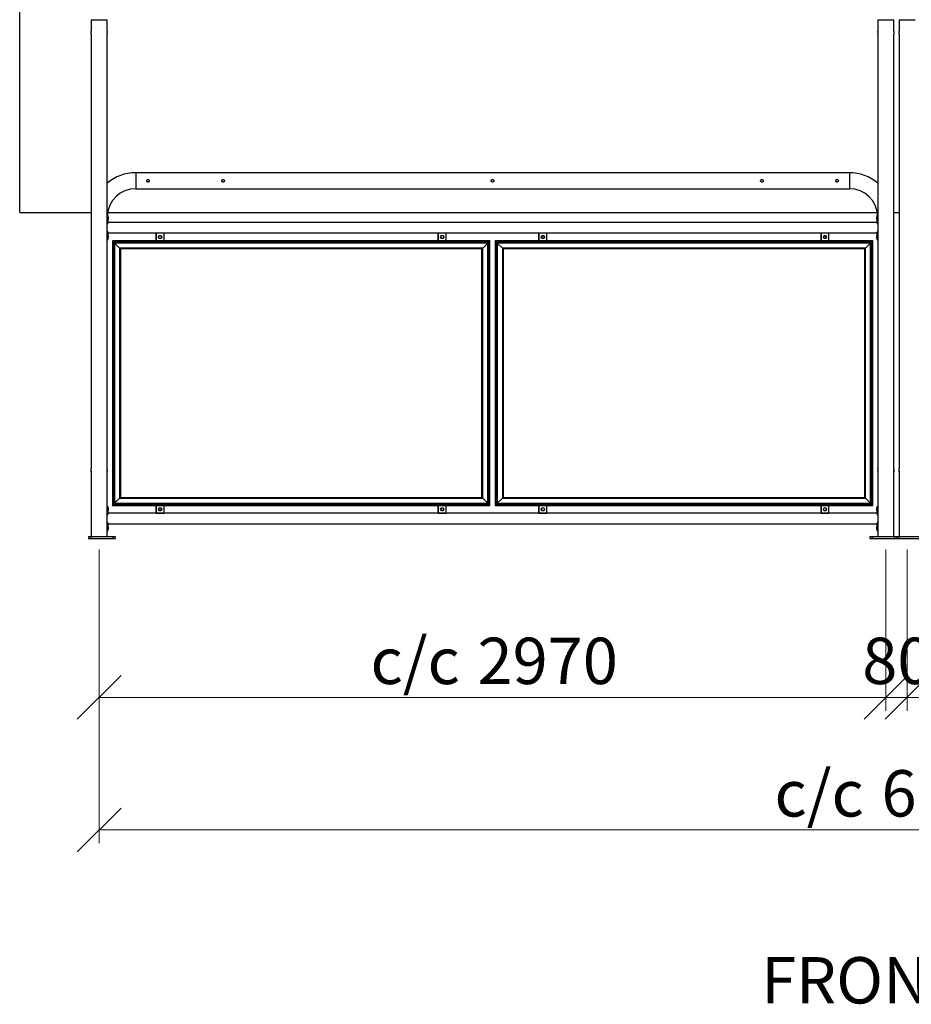
# Model space of a CAD drawing. Units: millimetres. Extents: x 24 to 411, y 10 to 291.
# Drawn here: x 92 to 159, y 171 to 245 of the extents above; entities that cross this region are included whole.
import ezdxf

# ---------------------------------------------------------------- set-up
doc = ezdxf.new("R2010")
doc.units = ezdxf.units.MM
doc.styles.add('SLDTEXTSTYLE1', font='TXT', dxfattribs={"width": 0.75})
doc.dimstyles.new('SLDDIMSTYLE0', dxfattribs={"dimtxt": 3.5, "dimasz": 3.302, "dimexe": 0, "dimexo": 0.0625, "dimgap": 0.875, "dimtad": 1, "dimlfac": 50, "dimrnd": 1e-09, "dimzin": 12, "dimdsep": 46, "dimtxsty": 'SLDTEXTSTYLE1', "dimblk1": 'OBLIQUE', "dimblk2": 'OBLIQUE', "dimsah": 1, "dimcen": 0.09, "dimadec": 0, "dimazin": 3, "dimtfac": 1, "dimtofl": 0, "dimtmove": 0, "dimatfit": 3, "dimldrblk": 'OBLIQUE', "dimfxl": 0, "dimfrac": 2, "dimtolj": 1, "dimtzin": 12, "dimarcsym": 0})
doc.dimstyles.new('SLDDIMSTYLE1', dxfattribs={"dimtxt": 3.5, "dimasz": 3.302, "dimexe": 0, "dimexo": 0.0625, "dimgap": 0.875, "dimtad": 1, "dimlfac": 50, "dimrnd": 1e-09, "dimzin": 12, "dimdsep": 46, "dimtxsty": 'SLDTEXTSTYLE1', "dimblk1": 'OBLIQUE', "dimblk2": 'OBLIQUE', "dimsah": 1, "dimcen": 0.09, "dimadec": 0, "dimazin": 3, "dimtfac": 1, "dimtmove": 0, "dimatfit": 0, "dimldrblk": 'OBLIQUE', "dimfxl": 0, "dimfrac": 2, "dimtolj": 1, "dimtzin": 12, "dimarcsym": 0})

# ---------------------------------------------------------------- blocks, each defined once
blk = doc.blocks.new('_OBLIQUE')
at = {"color": 0, "linetype": 'ByBlock', "lineweight": -2}
blk.add_line((-0.5, -0.5), (0.5, 0.5), dxfattribs=at)
blk = doc.blocks.new('_D')
at = {"color": 7, "linetype": 'Continuous', "lineweight": 18}
for p, q in [((97.712, 205.458), (97.712, 193.298)), ((157.112, 205.458), (157.112, 193.298)), ((97.712, 194.298), (157.112, 194.298))]:
    blk.add_line(p, q, dxfattribs=at)
at = {"color": 7, "linetype": 'Continuous', "lineweight": 18, "xscale": 3.302, "yscale": 3.302, "rotation": 180.0000000000004}
blk.add_blockref('_OBLIQUE', (97.712, 194.298, 19.966), dxfattribs=at)
at = {"color": 7, "linetype": 'Continuous', "lineweight": 18, "xscale": 3.302, "yscale": 3.302}
blk.add_blockref('_OBLIQUE', (157.112, 194.298, 19.966), dxfattribs=at)
at = {"color": 7, "linetype": 'Continuous', "lineweight": 18, "char_height": 3.5, "attachment_point": 1, "style": 'SLDTEXTSTYLE1'}
for s, insert in [('c/c', (118.203, 198.809)), ('2970', (126.279, 198.809))]:
    blk.add_mtext(s, dxfattribs=dict(at, insert=insert))
blk = doc.blocks.new('_D_1')
at = {"color": 7, "linetype": 'Continuous', "lineweight": 18}
for p, q in [((157.112, 205.458), (157.112, 193.298)), ((158.712, 205.458), (158.712, 193.298)), ((157.112, 194.298), (150.762, 194.298)), ((157.112, 194.298), (158.712, 194.298)), ((158.712, 194.298), (165.062, 194.298))]:
    blk.add_line(p, q, dxfattribs=at)
at = {"color": 7, "linetype": 'Continuous', "lineweight": 18, "xscale": 3.302, "yscale": 3.302}
blk.add_blockref('_OBLIQUE', (157.112, 194.298, 19.966), dxfattribs=at)
at = {"color": 7, "linetype": 'Continuous', "lineweight": 18, "xscale": 3.302, "yscale": 3.302, "rotation": 180.0000000000004}
blk.add_blockref('_OBLIQUE', (158.712, 194.298, 19.966), dxfattribs=at)
at = {"color": 7, "linetype": 'Continuous', "lineweight": 18, "insert": (155.327, 198.809), "char_height": 3.5, "attachment_point": 1, "style": 'SLDTEXTSTYLE1'}
blk.add_mtext('80', dxfattribs=at)
blk = doc.blocks.new('_D_2')
at = {"color": 7, "linetype": 'Continuous', "lineweight": 18}
for p, q in [((158.712, 205.458), (158.712, 193.298)), ((218.112, 205.458), (218.112, 193.298)), ((158.712, 194.298), (218.112, 194.298))]:
    blk.add_line(p, q, dxfattribs=at)
at = {"color": 7, "linetype": 'Continuous', "lineweight": 18, "xscale": 3.302, "yscale": 3.302, "rotation": 180.0000000000004}
blk.add_blockref('_OBLIQUE', (158.712, 194.298, 19.966), dxfattribs=at)
at = {"color": 7, "linetype": 'Continuous', "lineweight": 18, "xscale": 3.302, "yscale": 3.302}
blk.add_blockref('_OBLIQUE', (218.112, 194.298, 19.966), dxfattribs=at)
at = {"color": 7, "linetype": 'Continuous', "lineweight": 18, "char_height": 3.5, "attachment_point": 1, "style": 'SLDTEXTSTYLE1'}
for s, insert in [('c/c', (179.203, 198.809)), ('2970', (187.279, 198.809))]:
    blk.add_mtext(s, dxfattribs=dict(at, insert=insert))
blk = doc.blocks.new('_D_3')
at = {"color": 7, "linetype": 'Continuous', "lineweight": 18}
for p, q in [((97.712, 205.458), (97.712, 183.298)), ((218.112, 205.458), (218.112, 183.298)), ((218.112, 184.298), (97.712, 184.298))]:
    blk.add_line(p, q, dxfattribs=at)
at = {"color": 7, "linetype": 'Continuous', "lineweight": 18, "xscale": 3.302, "yscale": 3.302, "rotation": 180.0000000000004}
blk.add_blockref('_OBLIQUE', (97.712, 184.298, 19.966), dxfattribs=at)
at = {"color": 7, "linetype": 'Continuous', "lineweight": 18, "xscale": 3.302, "yscale": 3.302}
blk.add_blockref('_OBLIQUE', (218.112, 184.298, 19.966), dxfattribs=at)
at = {"color": 7, "linetype": 'Continuous', "lineweight": 18, "char_height": 3.5, "attachment_point": 1, "style": 'SLDTEXTSTYLE1'}
for s, insert in [('c/c', (148.703, 188.809)), ('6020', (156.779, 188.809))]:
    blk.add_mtext(s, dxfattribs=dict(at, insert=insert))

msp = doc.modelspace()

# ---------------------------------------------------------------- linework, layer by layer
at = {"color": 7, "linetype": 'Continuous', "lineweight": 25}
for p, q in [((91.71222, 230.89767), (91.71222, 250.29767)), ((97.10922, 245.45467), (97.10922, 244.57767)), ((98.31522, 244.57729), (98.31522, 245.45467)), ((156.50922, 245.45467), (156.50922, 244.57729)), ((157.71521, 244.57767), (157.71521, 245.45467)), ((158.10921, 245.45467), (158.10921, 244.57767)), ((97.10922, 244.33923), (97.10922, 211.57767)), ((98.31522, 211.57729), (98.31522, 244.33914)), ((156.50922, 244.33914), (156.50922, 211.57729)), ((157.71521, 211.57767), (157.71521, 244.33923)), ((158.10921, 244.33923), (158.10921, 211.57767)), ((154.35521, 233.89767), (100.46922, 233.89767)), ((100.46922, 232.69167), (154.35521, 232.69167)), ((91.71222, 230.89767), (97.10922, 230.89767)), ((98.39522, 230.65767), (98.31522, 230.65767)), ((98.34551, 230.89767), (156.47892, 230.89767)), ((98.39432, 230.38413), (98.39307, 230.39548)), ((98.39522, 230.53767), (98.39522, 230.65787)), ((156.43444, 230.65787), (156.43444, 230.53767)), ((156.50922, 230.65767), (156.43444, 230.65767)), ((157.71521, 230.89767), (158.10921, 230.89767)), ((98.39522, 230.15767), (98.39522, 230.37767)), ((156.43444, 230.15767), (98.39522, 230.15767)), ((156.43444, 230.37768), (156.43444, 230.15767)), ((98.39432, 228.98413), (98.39307, 228.99548)), ((98.39522, 229.35767), (102.01483, 229.35767)), ((98.39522, 229.13767), (98.39522, 229.35767)), ((98.39522, 228.85747), (98.39522, 228.97767)), ((102.01483, 228.75767), (102.01483, 229.35767)), ((102.01483, 229.35767), (102.01522, 229.35767)), ((102.01522, 229.33767), (102.01522, 229.35767)), ((102.01522, 229.35767), (102.61522, 229.35767)), ((102.61522, 229.33767), (102.01522, 229.33767)), ((102.01522, 229.33767), (102.01522, 228.77767)), ((102.22483, 228.99767), (102.22483, 229.11767)), ((102.37522, 229.14767), (102.25521, 229.14767)), ((102.25521, 228.96767), (102.37522, 228.96767)), ((102.40483, 229.11767), (102.40483, 228.99767)), ((102.61522, 229.35767), (123.31483, 229.35767)), ((102.61522, 229.35767), (102.61522, 229.33767)), ((102.61522, 228.77767), (102.61522, 229.33767)), ((123.31483, 228.75767), (123.31483, 229.35767)), ((123.31483, 229.35767), (123.31522, 229.35767)), ((123.31522, 229.33767), (123.31522, 229.35767)), ((123.31522, 229.35767), (123.91521, 229.35767)), ((123.91521, 229.33767), (123.31522, 229.33767)), ((123.31522, 229.33767), (123.31522, 228.77767)), ((123.52483, 228.99767), (123.52483, 229.11767)), ((123.67522, 229.14767), (123.55521, 229.14767)), ((123.55521, 228.96767), (123.67522, 228.96767)), ((123.70483, 229.11767), (123.70483, 228.99767)), ((123.91521, 229.35767), (130.91483, 229.35767)), ((123.91521, 229.35767), (123.91521, 229.33767)), ((123.91521, 228.77767), (123.91521, 229.33767)), ((130.91483, 228.75767), (130.91483, 229.35767)), ((130.91483, 229.35767), (130.91521, 229.35767)), ((130.91521, 229.33767), (130.91521, 229.35767)), ((130.91521, 229.35767), (131.51521, 229.35767)), ((131.51521, 229.33767), (130.91521, 229.33767)), ((130.91521, 229.33767), (130.91521, 228.77767)), ((131.12483, 229.11767), (131.12483, 228.99767)), ((131.27522, 229.14767), (131.15521, 229.14767)), ((131.15521, 228.96767), (131.27522, 228.96767)), ((131.30483, 228.99767), (131.30483, 229.11767)), ((131.51521, 229.35767), (152.21483, 229.35767)), ((131.51521, 229.35767), (131.51521, 229.33767)), ((131.51521, 228.77767), (131.51521, 229.33767)), ((152.21483, 228.75767), (152.21483, 229.35767)), ((152.21483, 229.35767), (152.21522, 229.35767)), ((152.21522, 229.35767), (152.81522, 229.35767)), ((152.21522, 229.33767), (152.21522, 229.35767)), ((152.81522, 229.33767), (152.21522, 229.33767)), ((152.21522, 229.33767), (152.21522, 228.77767)), ((152.42483, 229.11767), (152.42483, 228.99767)), ((152.57521, 229.14767), (152.45521, 229.14767)), ((152.45521, 228.96767), (152.57521, 228.96767)), ((152.60483, 228.99767), (152.60483, 229.11767)), ((152.81522, 229.35767), (156.43444, 229.35767)), ((152.81522, 229.35767), (152.81522, 229.33767)), ((152.81522, 228.77767), (152.81522, 229.33767)), ((156.43444, 229.35767), (156.43444, 229.13767)), ((156.43444, 228.97767), (156.43444, 228.85747)), ((98.31522, 228.85767), (98.39522, 228.85767)), ((98.71522, 228.75767), (98.71522, 208.79767)), ((127.21522, 228.75767), (98.71522, 228.75767)), ((98.77522, 228.69767), (98.77522, 208.85767)), ((127.15522, 228.69767), (98.77522, 228.69767)), ((98.87522, 228.59767), (98.87522, 208.95767)), ((98.87522, 228.59767), (99.25522, 228.21767)), ((127.05522, 228.59767), (98.87522, 228.59767)), ((99.25522, 228.21767), (99.25522, 209.33767)), ((126.67521, 228.21767), (99.25522, 228.21767)), ((99.31522, 228.15767), (99.31522, 209.39767)), ((126.61521, 228.15767), (99.31522, 228.15767)), ((102.01522, 228.77767), (102.61522, 228.77767)), ((102.01522, 228.75767), (102.01522, 228.77767)), ((102.61522, 228.77767), (102.61522, 228.75767)), ((123.31522, 228.77767), (123.91521, 228.77767)), ((123.31522, 228.75767), (123.31522, 228.77767)), ((123.91521, 228.77767), (123.91521, 228.75767)), ((126.61521, 209.39767), (126.61521, 228.15767)), ((127.05522, 228.59767), (126.67521, 228.21767)), ((126.67521, 209.33767), (126.67521, 228.21767)), ((127.05522, 208.95767), (127.05522, 228.59767)), ((127.15522, 208.85767), (127.15522, 228.69767)), ((127.21522, 208.79767), (127.21522, 228.75767)), ((127.61522, 228.75767), (127.61522, 208.79767)), ((156.11521, 228.75767), (127.61522, 228.75767)), ((127.67522, 228.69767), (127.67522, 208.85767)), ((156.05521, 228.69767), (127.67522, 228.69767)), ((127.77522, 228.59767), (127.77522, 208.95767)), ((127.77522, 228.59767), (128.15521, 228.21767)), ((155.95522, 228.59767), (127.77522, 228.59767)), ((128.15521, 228.21767), (128.15521, 209.33767)), ((155.57522, 228.21767), (128.15521, 228.21767)), ((128.21522, 228.15767), (128.21522, 209.39767)), ((155.51522, 228.15767), (128.21522, 228.15767)), ((130.91521, 228.77767), (131.51521, 228.77767)), ((130.91521, 228.75767), (130.91521, 228.77767)), ((131.51521, 228.77767), (131.51521, 228.75767)), ((152.21522, 228.77767), (152.81522, 228.77767)), ((152.21522, 228.75767), (152.21522, 228.77767)), ((152.81522, 228.77767), (152.81522, 228.75767)), ((155.51522, 209.39767), (155.51522, 228.15767)), ((155.95522, 228.59767), (155.57522, 228.21767)), ((155.57522, 209.33767), (155.57522, 228.21767)), ((155.95522, 208.95767), (155.95522, 228.59767)), ((156.05521, 208.85767), (156.05521, 228.69767)), ((156.11521, 208.79767), (156.11521, 228.75767)), ((156.43444, 228.85767), (156.50922, 228.85767)), ((97.10922, 211.37805), (97.10922, 211.33981)), ((97.10922, 211.33923), (97.10922, 206.45767)), ((98.31522, 211.34002), (98.31522, 211.37914)), ((98.31522, 206.45767), (98.31522, 211.33914)), ((156.50922, 211.37914), (156.50922, 211.34002)), ((156.50922, 211.33914), (156.50922, 206.45767)), ((157.71521, 211.33981), (157.71521, 211.37767)), ((157.71521, 206.45767), (157.71521, 211.33923)), ((158.10921, 211.37805), (158.10921, 211.33981)), ((158.10921, 211.33923), (158.10921, 206.45767)), ((98.77522, 208.85767), (127.15522, 208.85767)), ((98.87522, 208.95767), (99.25522, 209.33767)), ((98.87522, 208.95767), (127.05522, 208.95767)), ((99.25522, 209.33767), (126.67521, 209.33767)), ((99.31522, 209.39767), (126.61521, 209.39767)), ((127.05522, 208.95767), (126.67521, 209.33767)), ((127.67522, 208.85767), (156.05521, 208.85767)), ((127.77522, 208.95767), (128.15521, 209.33767)), ((127.77522, 208.95767), (155.95522, 208.95767)), ((128.15521, 209.33767), (155.57522, 209.33767)), ((128.21522, 209.39767), (155.51522, 209.39767)), ((155.95522, 208.95767), (155.57522, 209.33767)), ((98.39522, 208.69767), (98.31522, 208.69767)), ((98.39522, 208.57767), (98.39522, 208.69788)), ((98.39522, 208.19767), (98.39522, 208.41768)), ((102.01483, 208.19767), (98.39522, 208.19767)), ((98.71522, 208.79767), (127.21522, 208.79767)), ((102.01483, 208.19767), (102.01483, 208.79767)), ((102.01522, 208.19767), (102.01483, 208.19767)), ((102.01522, 208.77767), (102.01522, 208.79767)), ((102.61522, 208.77767), (102.01522, 208.77767)), ((102.01522, 208.77767), (102.01522, 208.21767)), ((102.01522, 208.21767), (102.61522, 208.21767)), ((102.01522, 208.19767), (102.01522, 208.21767)), ((102.61522, 208.19767), (102.01522, 208.19767)), ((102.22483, 208.55767), (102.22483, 208.43767)), ((102.37522, 208.58767), (102.25521, 208.58767)), ((102.25521, 208.40767), (102.37522, 208.40767)), ((102.40483, 208.43767), (102.40483, 208.55767)), ((102.61522, 208.79767), (102.61522, 208.77767)), ((102.61522, 208.21767), (102.61522, 208.77767)), ((102.61522, 208.21767), (102.61522, 208.19767)), ((123.31483, 208.19767), (102.61522, 208.19767)), ((123.31483, 208.19767), (123.31483, 208.79767)), ((123.31483, 208.19767), (123.31522, 208.19767)), ((123.31522, 208.77767), (123.31522, 208.79767)), ((123.91521, 208.77767), (123.31522, 208.77767)), ((123.31522, 208.77767), (123.31522, 208.21767)), ((123.31522, 208.21767), (123.91521, 208.21767)), ((123.31522, 208.19767), (123.31522, 208.21767)), ((123.91521, 208.19767), (123.31522, 208.19767)), ((123.52483, 208.55767), (123.52483, 208.43767)), ((123.67522, 208.58767), (123.55521, 208.58767)), ((123.55521, 208.40767), (123.67522, 208.40767)), ((123.70483, 208.43767), (123.70483, 208.55767)), ((123.91521, 208.79767), (123.91521, 208.77767)), ((123.91521, 208.21767), (123.91521, 208.77767)), ((123.91521, 208.21767), (123.91521, 208.19767)), ((130.91483, 208.19767), (123.91521, 208.19767)), ((127.61522, 208.79767), (156.11521, 208.79767)), ((130.91483, 208.19767), (130.91483, 208.79767)), ((130.91483, 208.19767), (130.91521, 208.19767)), ((130.91521, 208.77767), (130.91521, 208.79767)), ((131.51521, 208.77767), (130.91521, 208.77767)), ((130.91521, 208.77767), (130.91521, 208.21767)), ((130.91521, 208.21767), (131.51521, 208.21767)), ((130.91521, 208.19767), (130.91521, 208.21767)), ((131.51521, 208.19767), (130.91521, 208.19767)), ((131.12483, 208.43767), (131.12483, 208.55767)), ((131.27522, 208.58767), (131.15521, 208.58767)), ((131.15521, 208.40767), (131.27522, 208.40767)), ((131.30483, 208.55767), (131.30483, 208.43767)), ((131.51521, 208.79767), (131.51521, 208.77767)), ((131.51521, 208.21767), (131.51521, 208.77767)), ((131.51521, 208.21767), (131.51521, 208.19767)), ((152.21483, 208.19767), (131.51521, 208.19767)), ((152.21483, 208.19767), (152.21483, 208.79767)), ((152.21483, 208.19767), (152.21522, 208.19767)), ((152.21522, 208.77767), (152.21522, 208.79767)), ((152.81522, 208.77767), (152.21522, 208.77767)), ((152.21522, 208.77767), (152.21522, 208.21767)), ((152.21522, 208.21767), (152.81522, 208.21767)), ((152.21522, 208.19767), (152.21522, 208.21767)), ((152.81522, 208.19767), (152.21522, 208.19767)), ((152.42483, 208.43767), (152.42483, 208.55767)), ((152.57521, 208.58767), (152.45521, 208.58767)), ((152.45521, 208.40767), (152.57521, 208.40767)), ((152.60483, 208.55767), (152.60483, 208.43767)), ((152.81522, 208.79767), (152.81522, 208.77767)), ((152.81522, 208.21767), (152.81522, 208.77767)), ((152.81522, 208.21767), (152.81522, 208.19767)), ((156.43444, 208.19767), (152.81522, 208.19767)), ((156.43444, 208.69788), (156.43444, 208.57767)), ((156.50922, 208.69767), (156.43444, 208.69767)), ((156.43444, 208.41767), (156.43444, 208.19767)), ((98.39522, 207.39767), (156.43444, 207.39767)), ((98.39522, 207.17767), (98.39522, 207.39767)), ((156.43444, 207.39767), (156.43444, 207.17767)), ((98.31522, 206.89767), (98.39522, 206.89767)), ((98.39522, 206.89747), (98.39522, 207.01768)), ((156.43444, 207.01767), (156.43444, 206.89747)), ((156.43444, 206.89767), (156.50922, 206.89767)), ((96.91222, 206.45767), (96.91222, 206.29767)), ((96.91222, 206.45767), (97.07222, 206.45767)), ((96.91222, 206.29767), (97.07222, 206.29767)), ((97.07222, 206.45767), (97.07222, 206.29767)), ((97.07222, 206.45767), (98.75222, 206.45767)), ((97.07222, 206.29767), (98.75222, 206.29767)), ((98.75222, 206.45767), (98.75222, 206.29767)), ((98.75222, 206.45767), (98.91222, 206.45767)), ((98.75222, 206.29767), (98.91222, 206.29767)), ((98.91222, 206.45767), (98.91222, 206.29767)), ((155.91222, 206.45767), (155.91222, 206.29767)), ((155.91222, 206.45767), (156.07221, 206.45767)), ((155.91222, 206.29767), (156.07221, 206.29767)), ((156.07221, 206.45767), (156.07221, 206.29767)), ((156.07221, 206.45767), (157.75222, 206.45767)), ((156.07221, 206.29767), (157.75222, 206.29767)), ((157.75222, 206.45767), (157.75222, 206.29767)), ((157.75222, 206.45767), (157.91221, 206.45767)), ((157.75222, 206.29767), (157.91221, 206.29767)), ((157.91221, 206.45767), (157.91221, 206.29767)), ((157.91221, 206.45767), (158.07222, 206.45767)), ((157.91221, 206.29767), (158.07222, 206.29767)), ((158.07222, 206.45767), (158.07222, 206.29767)), ((158.07222, 206.45767), (159.75221, 206.45767)), ((158.07222, 206.29767), (159.75221, 206.29767))]:
    msp.add_line(p, q, dxfattribs=at)
at = {"color": 8, "linetype": 'Continuous', "lineweight": 25}
for p, q in [((97.10922, 245.45467), (98.31522, 245.45467)), ((156.50922, 245.45467), (157.71521, 245.45467)), ((158.10921, 245.45467), (159.31522, 245.45467)), ((100.46922, 233.89767), (100.46922, 233.29467)), ((154.35521, 233.89767), (154.35521, 233.29467)), ((100.46922, 233.29467), (100.46922, 232.69167)), ((154.35521, 233.29467), (154.35521, 232.69167))]:
    msp.add_line(p, q, dxfattribs=at)
at = {"color": 7, "linetype": 'Continuous', "lineweight": 25, "flags": 128}
for points in [[(102.22483, 229.11767), (102.22656, 229.13523), (102.22867, 229.14367)], [(102.22867, 228.97168), (102.22656, 228.98011), (102.22483, 228.99767)], [(102.40092, 229.14392), (102.4031, 229.13523), (102.40483, 229.11767)], [(102.40483, 228.99767), (102.4031, 228.98011), (102.40092, 228.97142)], [(123.52483, 229.11767), (123.52656, 229.13523), (123.52867, 229.14367)], [(123.52867, 228.97168), (123.52656, 228.98011), (123.52483, 228.99767)], [(123.70092, 229.14392), (123.7031, 229.13523), (123.70483, 229.11767)], [(123.70483, 228.99767), (123.7031, 228.98011), (123.70092, 228.97142)], [(131.12483, 229.11767), (131.12656, 229.13523), (131.12867, 229.14367)], [(131.12867, 228.97168), (131.12656, 228.98011), (131.12483, 228.99767)], [(131.30092, 229.14392), (131.3031, 229.13523), (131.30483, 229.11767)], [(131.30483, 228.99767), (131.3031, 228.98011), (131.30092, 228.97142)], [(152.42483, 229.11767), (152.42656, 229.13523), (152.42866, 229.14366)], [(152.42866, 228.97168), (152.42656, 228.98011), (152.42483, 228.99767)], [(152.60092, 229.14392), (152.6031, 229.13523), (152.60483, 229.11767)], [(152.60483, 228.99767), (152.6031, 228.98011), (152.60092, 228.97142)], [(98.71522, 228.75767), (98.72563, 228.74725), (98.73574, 228.73715), (98.74522, 228.72767), (98.75378, 228.71911), (98.76118, 228.71171), (98.76718, 228.70571), (98.7716, 228.70129), (98.7743, 228.69858), (98.77522, 228.69767)], [(98.71522, 228.75767), (98.72563, 228.74725), (98.73574, 228.73715), (98.74522, 228.72767), (98.75378, 228.71911), (98.76118, 228.71171), (98.76718, 228.70571), (98.7716, 228.70129), (98.7743, 228.69858), (98.77522, 228.69767)], [(98.77522, 228.69767), (98.77673, 228.69615), (98.78125, 228.69164), (98.78861, 228.68427), (98.79861, 228.67428), (98.81094, 228.66195), (98.82522, 228.64767), (98.84101, 228.63187), (98.85785, 228.61504), (98.87522, 228.59767)], [(98.77522, 228.69767), (98.77673, 228.69615), (98.78125, 228.69164), (98.78861, 228.68427), (98.79861, 228.67428), (98.81094, 228.66195), (98.82522, 228.64767), (98.84101, 228.63187), (98.85785, 228.61504), (98.87522, 228.59767)], [(99.25522, 228.21767), (99.26692, 228.20597), (99.27818, 228.19471), (99.28855, 228.18434), (99.29764, 228.17525), (99.3051, 228.16778), (99.31065, 228.16224), (99.31406, 228.15882), (99.31522, 228.15767)], [(99.25522, 228.21767), (99.26563, 228.20725), (99.27574, 228.19715), (99.28522, 228.18767), (99.29378, 228.1791), (99.30118, 228.17171), (99.30718, 228.16571), (99.3116, 228.16129), (99.3143, 228.15858), (99.31522, 228.15767)], [(126.67521, 228.21767), (126.66351, 228.20597), (126.65225, 228.19471), (126.64188, 228.18434), (126.63279, 228.17525), (126.62533, 228.16778), (126.61978, 228.16224), (126.61637, 228.15882), (126.61521, 228.15767)], [(126.67521, 228.21767), (126.66351, 228.20597), (126.65225, 228.19471), (126.64188, 228.18434), (126.63279, 228.17525), (126.62533, 228.16778), (126.61978, 228.16224), (126.61637, 228.15882), (126.61521, 228.15767)], [(127.15522, 228.69767), (127.15329, 228.69575), (127.1476, 228.69006), (127.13836, 228.68082), (127.12593, 228.66838), (127.11077, 228.65323), (127.09348, 228.63594), (127.07472, 228.61718), (127.05522, 228.59767)], [(127.15522, 228.69767), (127.15329, 228.69575), (127.1476, 228.69006), (127.13836, 228.68082), (127.12593, 228.66838), (127.11077, 228.65323), (127.09348, 228.63594), (127.07472, 228.61718), (127.05522, 228.59767)], [(127.21522, 228.75767), (127.20351, 228.74597), (127.19225, 228.73471), (127.18188, 228.72434), (127.17279, 228.71525), (127.16533, 228.70778), (127.15978, 228.70224), (127.15637, 228.69883), (127.15522, 228.69767)], [(127.21522, 228.75767), (127.20351, 228.74597), (127.19225, 228.73471), (127.18188, 228.72434), (127.17279, 228.71525), (127.16533, 228.70778), (127.15978, 228.70224), (127.15637, 228.69883), (127.15522, 228.69767)], [(127.61522, 228.75767), (127.62692, 228.74597), (127.63818, 228.73471), (127.64855, 228.72434), (127.65764, 228.71525), (127.6651, 228.70778), (127.67065, 228.70224), (127.67406, 228.69883), (127.67522, 228.69767)], [(127.61522, 228.75767), (127.62563, 228.74725), (127.63574, 228.73715), (127.64522, 228.72767), (127.65378, 228.71911), (127.66118, 228.71171), (127.66718, 228.70571), (127.6716, 228.70129), (127.6743, 228.69858), (127.67522, 228.69767)], [(127.67522, 228.69767), (127.67673, 228.69615), (127.68125, 228.69164), (127.68861, 228.68427), (127.69861, 228.67428), (127.71094, 228.66195), (127.72521, 228.64767), (127.74101, 228.63187), (127.75785, 228.61504), (127.77522, 228.59767)], [(127.67522, 228.69767), (127.67673, 228.69615), (127.68125, 228.69164), (127.68861, 228.68427), (127.69861, 228.67428), (127.71094, 228.66195), (127.72521, 228.64767), (127.74101, 228.63187), (127.75785, 228.61504), (127.77522, 228.59767)], [(128.15521, 228.21767), (128.16692, 228.20597), (128.17818, 228.19471), (128.18855, 228.18434), (128.19764, 228.17525), (128.2051, 228.16778), (128.21065, 228.16224), (128.21406, 228.15882), (128.21522, 228.15767)], [(128.15521, 228.21767), (128.16563, 228.20725), (128.17574, 228.19715), (128.18521, 228.18767), (128.19378, 228.1791), (128.20118, 228.17171), (128.20718, 228.16571), (128.2116, 228.16129), (128.2143, 228.15858), (128.21522, 228.15767)], [(155.57522, 228.21767), (155.56351, 228.20597), (155.55226, 228.19471), (155.54188, 228.18434), (155.53279, 228.17525), (155.52533, 228.16778), (155.51978, 228.16224), (155.51637, 228.15882), (155.51522, 228.15767)], [(155.57522, 228.21767), (155.56351, 228.20597), (155.55226, 228.19471), (155.54188, 228.18434), (155.53279, 228.17525), (155.52533, 228.16778), (155.51978, 228.16224), (155.51637, 228.15882), (155.51522, 228.15767)], [(156.05521, 228.69767), (156.05329, 228.69575), (156.0476, 228.69006), (156.03836, 228.68082), (156.02593, 228.66838), (156.01077, 228.65323), (155.99348, 228.63594), (155.97472, 228.61718), (155.95522, 228.59767)], [(156.05521, 228.69767), (156.05329, 228.69575), (156.0476, 228.69006), (156.03836, 228.68082), (156.02593, 228.66838), (156.01077, 228.65323), (155.99348, 228.63594), (155.97472, 228.61718), (155.95522, 228.59767)], [(156.11521, 228.75767), (156.10351, 228.74597), (156.09226, 228.73471), (156.08188, 228.72434), (156.07279, 228.71525), (156.06533, 228.70778), (156.05978, 228.70224), (156.05637, 228.69883), (156.05521, 228.69767)], [(156.11521, 228.75767), (156.10351, 228.74597), (156.09226, 228.73471), (156.08188, 228.72434), (156.07279, 228.71525), (156.06533, 228.70778), (156.05978, 228.70224), (156.05637, 228.69883), (156.05521, 228.69767)], [(98.71522, 208.79767), (98.72692, 208.80938), (98.73818, 208.82063), (98.74855, 208.83101), (98.75764, 208.8401), (98.7651, 208.84756), (98.77065, 208.8531), (98.77406, 208.85652), (98.77522, 208.85767)], [(98.71522, 208.79767), (98.72692, 208.80938), (98.73818, 208.82063), (98.74855, 208.83101), (98.75764, 208.8401), (98.7651, 208.84756), (98.77065, 208.8531), (98.77406, 208.85652), (98.77522, 208.85767)], [(98.77522, 208.85767), (98.77673, 208.85919), (98.78125, 208.8637), (98.78861, 208.87107), (98.79861, 208.88107), (98.81094, 208.89339), (98.82522, 208.90767), (98.84101, 208.92347), (98.85785, 208.94031), (98.87522, 208.95767)], [(98.77522, 208.85767), (98.77673, 208.85919), (98.78125, 208.8637), (98.78861, 208.87107), (98.79861, 208.88107), (98.81094, 208.89339), (98.82522, 208.90767), (98.84101, 208.92347), (98.85785, 208.94031), (98.87522, 208.95767)], [(99.25522, 209.33767), (99.26563, 209.34809), (99.27574, 209.35819), (99.28522, 209.36767), (99.29378, 209.37624), (99.30118, 209.38363), (99.30718, 209.38963), (99.3116, 209.39405), (99.3143, 209.39676), (99.31522, 209.39767)], [(99.25522, 209.33767), (99.26692, 209.34938), (99.27818, 209.36063), (99.28855, 209.37101), (99.29764, 209.3801), (99.3051, 209.38756), (99.31065, 209.3931), (99.31406, 209.39652), (99.31522, 209.39767)], [(126.67521, 209.33767), (126.66351, 209.34938), (126.65225, 209.36063), (126.64188, 209.37101), (126.63279, 209.3801), (126.62533, 209.38756), (126.61978, 209.3931), (126.61637, 209.39652), (126.61521, 209.39767)], [(126.67521, 209.33767), (126.66351, 209.34938), (126.65225, 209.36063), (126.64188, 209.37101), (126.63279, 209.3801), (126.62533, 209.38756), (126.61978, 209.3931), (126.61637, 209.39652), (126.61521, 209.39767)], [(127.15522, 208.85767), (127.15329, 208.85959), (127.1476, 208.86528), (127.13836, 208.87452), (127.12593, 208.88696), (127.11077, 208.90211), (127.09348, 208.9194), (127.07472, 208.93816), (127.05522, 208.95767)], [(127.15522, 208.85767), (127.1537, 208.85919), (127.14918, 208.8637), (127.14182, 208.87107), (127.13182, 208.88107), (127.11949, 208.89339), (127.10521, 208.90767), (127.08942, 208.92347), (127.07258, 208.94031), (127.05522, 208.95767)], [(127.21522, 208.79767), (127.20351, 208.80938), (127.19225, 208.82063), (127.18188, 208.83101), (127.17279, 208.8401), (127.16533, 208.84756), (127.15978, 208.8531), (127.15637, 208.85652), (127.15522, 208.85767)], [(127.21522, 208.79767), (127.20351, 208.80938), (127.19225, 208.82063), (127.18188, 208.83101), (127.17279, 208.8401), (127.16533, 208.84756), (127.15978, 208.8531), (127.15637, 208.85652), (127.15522, 208.85767)], [(127.61522, 208.79767), (127.62692, 208.80938), (127.63818, 208.82063), (127.64855, 208.83101), (127.65764, 208.8401), (127.6651, 208.84756), (127.67065, 208.8531), (127.67406, 208.85652), (127.67522, 208.85767)], [(127.61522, 208.79767), (127.62692, 208.80938), (127.63818, 208.82063), (127.64855, 208.83101), (127.65764, 208.8401), (127.6651, 208.84756), (127.67065, 208.8531), (127.67406, 208.85652), (127.67522, 208.85767)], [(127.67522, 208.85767), (127.67673, 208.85919), (127.68125, 208.8637), (127.68861, 208.87107), (127.69861, 208.88107), (127.71094, 208.89339), (127.72521, 208.90767), (127.74101, 208.92347), (127.75785, 208.94031), (127.77522, 208.95767)], [(127.67522, 208.85767), (127.67673, 208.85919), (127.68125, 208.8637), (127.68861, 208.87107), (127.69861, 208.88107), (127.71094, 208.89339), (127.72521, 208.90767), (127.74101, 208.92347), (127.75785, 208.94031), (127.77522, 208.95767)], [(128.15521, 209.33767), (128.16563, 209.34809), (128.17574, 209.35819), (128.18521, 209.36767), (128.19378, 209.37624), (128.20118, 209.38363), (128.20718, 209.38963), (128.2116, 209.39405), (128.2143, 209.39676), (128.21522, 209.39767)], [(128.15521, 209.33767), (128.16692, 209.34938), (128.17818, 209.36063), (128.18855, 209.37101), (128.19764, 209.3801), (128.2051, 209.38756), (128.21065, 209.3931), (128.21406, 209.39652), (128.21522, 209.39767)], [(155.57522, 209.33767), (155.56351, 209.34938), (155.55226, 209.36063), (155.54188, 209.37101), (155.53279, 209.3801), (155.52533, 209.38756), (155.51978, 209.3931), (155.51637, 209.39652), (155.51522, 209.39767)], [(155.57522, 209.33767), (155.56351, 209.34938), (155.55226, 209.36063), (155.54188, 209.37101), (155.53279, 209.3801), (155.52533, 209.38756), (155.51978, 209.3931), (155.51637, 209.39652), (155.51522, 209.39767)], [(156.05521, 208.85767), (156.05329, 208.85959), (156.0476, 208.86528), (156.03836, 208.87452), (156.02593, 208.88696), (156.01077, 208.90211), (155.99348, 208.9194), (155.97472, 208.93816), (155.95522, 208.95767)], [(156.05521, 208.85767), (156.0537, 208.85919), (156.04918, 208.8637), (156.04182, 208.87107), (156.03182, 208.88107), (156.01949, 208.89339), (156.00521, 208.90767), (155.98942, 208.92347), (155.97258, 208.94031), (155.95522, 208.95767)], [(156.11521, 208.79767), (156.10351, 208.80938), (156.09226, 208.82063), (156.08188, 208.83101), (156.07279, 208.8401), (156.06533, 208.84756), (156.05978, 208.8531), (156.05637, 208.85652), (156.05521, 208.85767)], [(156.11521, 208.79767), (156.10351, 208.80938), (156.09226, 208.82063), (156.08188, 208.83101), (156.07279, 208.8401), (156.06533, 208.84756), (156.05978, 208.8531), (156.05637, 208.85652), (156.05521, 208.85767)], [(102.22483, 208.55767), (102.22656, 208.57523), (102.22867, 208.58367)], [(102.22867, 208.41168), (102.22656, 208.42011), (102.22483, 208.43767)], [(102.40092, 208.58392), (102.4031, 208.57523), (102.40483, 208.55767)], [(102.40483, 208.43767), (102.4031, 208.42011), (102.40092, 208.41142)], [(123.52483, 208.55767), (123.52656, 208.57523), (123.52867, 208.58367)], [(123.52867, 208.41168), (123.52656, 208.42011), (123.52483, 208.43767)], [(123.70092, 208.58392), (123.7031, 208.57523), (123.70483, 208.55767)], [(123.70483, 208.43767), (123.7031, 208.42011), (123.70092, 208.41142)], [(131.12483, 208.55767), (131.12656, 208.57523), (131.12867, 208.58367)], [(131.12867, 208.41168), (131.12656, 208.42011), (131.12483, 208.43767)], [(131.30092, 208.58392), (131.3031, 208.57523), (131.30483, 208.55767)], [(131.30483, 208.43767), (131.3031, 208.42011), (131.30092, 208.41142)], [(152.42483, 208.55767), (152.42656, 208.57523), (152.42867, 208.58367)], [(152.42866, 208.41168), (152.42656, 208.42011), (152.42483, 208.43767)], [(152.60092, 208.58392), (152.6031, 208.57523), (152.60483, 208.55767)], [(152.60483, 208.43767), (152.6031, 208.42011), (152.60092, 208.41142)], [(156.43444, 208.69767), (156.43444, 208.69767), (156.44119, 208.68989), (156.46049, 208.66652), (156.48932, 208.62898), (156.50922, 208.59968)]]:
    msp.add_lwpolyline(points, dxfattribs=at)
at = {"color": 7, "linetype": 'Continuous', "lineweight": 25}
for centre, radius, start, end in [((96.51256, 244.45768), 0.6086, 348.7774891, 11.3708163), ((157.51258, 244.45768), 0.60858, 348.7773097, 11.3716474), ((100.46922, 230.53767), 3.36, 90, 129.8717597), ((154.35522, 230.53767), 3.36, 50.1282403, 90), ((100.46922, 230.53767), 2.154, 90, 176.801107), ((154.35522, 230.53767), 2.154, 3.1941252, 90), ((102.25522, 229.05767), 0.09, 90, 180), ((102.25522, 229.05767), 0.09, 180, 270), ((102.37522, 229.05767), 0.09, 0, 90), ((102.37522, 229.05767), 0.09, 270, 0), ((123.55522, 229.05767), 0.09, 90, 180), ((123.55522, 229.05767), 0.09, 180, 270), ((123.67522, 229.05767), 0.09, 0, 90), ((123.67522, 229.05767), 0.09, 270, 0), ((131.15522, 229.05767), 0.09, 90, 180), ((131.15522, 229.05767), 0.09, 180, 270), ((131.27522, 229.05767), 0.09, 0, 90), ((131.27522, 229.05767), 0.09, 270, 0), ((152.45522, 229.05767), 0.09, 90, 180), ((152.45522, 229.05767), 0.09, 180, 270), ((152.57522, 229.05767), 0.09, 0, 90), ((152.57522, 229.05767), 0.09, 270, 0), ((96.51259, 211.45768), 0.60857, 348.7768431, 11.3714627), ((157.51262, 211.45768), 0.60854, 348.7766638, 11.3722936), ((102.25522, 208.49767), 0.09, 90, 180), ((102.25522, 208.49767), 0.09, 180, 270), ((102.37522, 208.49767), 0.09, 0, 90), ((102.37522, 208.49767), 0.09, 270, 0), ((123.55522, 208.49767), 0.09, 90, 180), ((123.55522, 208.49767), 0.09, 180, 270), ((123.67522, 208.49767), 0.09, 0, 90), ((123.67522, 208.49767), 0.09, 270, 0), ((131.15522, 208.49767), 0.09, 90, 180), ((131.15522, 208.49767), 0.09, 180, 270), ((131.27522, 208.49767), 0.09, 0, 90), ((131.27522, 208.49767), 0.09, 270, 0), ((152.45522, 208.49767), 0.09, 90, 180), ((152.45522, 208.49767), 0.09, 180, 270), ((152.57522, 208.49767), 0.09, 0, 90), ((152.57522, 208.49767), 0.09, 270, 0)]:
    msp.add_arc(centre, radius, start, end, dxfattribs=at)
for points, knots in [([(98.31514, 244.57729), (98.31494, 244.57631), (98.31453, 244.57428), (98.31098, 244.55518), (98.3068, 244.52593), (98.30367, 244.49148), (98.30331, 244.46778), (98.30315, 244.45767)], [0, 0, 0, 0, 0.19808264, 0.40875851, 0.62282403, 0.83906371, 1, 1, 1, 1]), ([(156.5095, 244.33914), (156.50942, 244.33872), (156.50909, 244.33702), (156.51119, 244.3476), (156.515, 244.36985), (156.51914, 244.403), (156.52155, 244.44224), (156.52118, 244.48303), (156.51827, 244.52058), (156.51401, 244.55177), (156.51051, 244.57124), (156.50885, 244.57962), (156.50926, 244.57742), (156.50929, 244.57729)], [0, 0, 0, 0, 0.033977111, 0.139151429, 0.244998672, 0.352665344, 0.46054091, 0.566585645, 0.671642229, 0.778066346, 0.886092931, 0.993484734, 1, 1, 1, 1]), ([(157.71521, 244.57767), (157.71495, 244.57637), (157.71442, 244.57377), (157.7107, 244.55353), (157.70649, 244.52353), (157.70336, 244.48566), (157.70283, 244.44483), (157.70504, 244.40585), (157.70906, 244.37232), (157.713, 244.34884), (157.71529, 244.33731), (157.71499, 244.33883), (157.71491, 244.33923)], [0, 0, 0, 0, 0.1059426, 0.21183908, 0.31900043, 0.42711567, 0.53381002, 0.63892724, 0.74476432, 0.85248068, 0.96034343, 1, 1, 1, 1]), ([(98.30315, 244.45767), (98.30342, 244.44433), (98.30396, 244.41767), (98.30775, 244.38195), (98.31188, 244.35492), (98.3149, 244.33925), (98.31492, 244.33917), (98.31493, 244.33914)], [0, 0, 0, 0, 0.21192998, 0.42375811, 0.63824166, 0.85454102, 1, 1, 1, 1]), ([(101.50222, 233.29467), (101.50112, 233.30583), (101.49894, 233.32815), (101.48197, 233.3579), (101.45685, 233.38073), (101.42525, 233.39396), (101.39119, 233.39596), (101.35856, 233.38671), (101.33077, 233.36731), (101.31077, 233.33968), (101.30104, 233.30687), (101.3027, 233.27286), (101.31536, 233.24143), (101.33766, 233.21583), (101.36734, 233.1989), (101.40099, 233.19278), (101.43454, 233.19807), (101.46446, 233.214), (101.48744, 233.23895), (101.50028, 233.26739), (101.50165, 233.28667), (101.50222, 233.29467)], [0, 0, 0, 0, 0.05318855, 0.10636244, 0.1599827, 0.21392425, 0.26737001, 0.32027433, 0.37343778, 0.42725125, 0.48110179, 0.53432424, 0.58723704, 0.64061364, 0.69453357, 0.74822508, 0.80125556, 0.85423241, 0.9078346, 0.96177943, 1, 1, 1, 1]), ([(107.17221, 233.29467), (107.17112, 233.30583), (107.16894, 233.32815), (107.15197, 233.3579), (107.12685, 233.38073), (107.09525, 233.39396), (107.06119, 233.39596), (107.02856, 233.38671), (107.00077, 233.36732), (106.98077, 233.33968), (106.97104, 233.30687), (106.9727, 233.27286), (106.98536, 233.24143), (107.00766, 233.21583), (107.03734, 233.1989), (107.07099, 233.19278), (107.10454, 233.19807), (107.13446, 233.214), (107.15744, 233.23895), (107.17027, 233.26739), (107.17165, 233.28667), (107.17221, 233.29467)], [0, 0, 0, 0, 0.05318858, 0.10636203, 0.15998196, 0.21392485, 0.26736968, 0.32027448, 0.37343834, 0.42725128, 0.48110198, 0.53432443, 0.58723726, 0.64061419, 0.69453455, 0.74822562, 0.80125612, 0.85423216, 0.90783437, 0.96177941, 1, 1, 1, 1]), ([(127.51221, 233.29467), (127.51112, 233.30583), (127.50894, 233.32815), (127.49197, 233.3579), (127.46685, 233.38073), (127.43525, 233.39396), (127.40119, 233.39596), (127.36856, 233.38671), (127.34077, 233.36731), (127.32077, 233.33968), (127.31103, 233.30687), (127.3127, 233.27286), (127.32536, 233.24143), (127.34766, 233.21583), (127.37734, 233.1989), (127.41099, 233.19278), (127.44454, 233.19807), (127.47446, 233.214), (127.49744, 233.23895), (127.51028, 233.26739), (127.51165, 233.28667), (127.51221, 233.29467)], [0, 0, 0, 0, 0.05318853, 0.10636194, 0.15998182, 0.21392204, 0.26736778, 0.32027345, 0.37343649, 0.42725049, 0.48110115, 0.53432365, 0.58723679, 0.64061243, 0.69453275, 0.74822283, 0.80125423, 0.85423274, 0.9078349, 0.9617799, 1, 1, 1, 1]), ([(147.85221, 233.29467), (147.85112, 233.30583), (147.84895, 233.32815), (147.83197, 233.3579), (147.80685, 233.38073), (147.77525, 233.39396), (147.74119, 233.39596), (147.70856, 233.38671), (147.68077, 233.36731), (147.66077, 233.33968), (147.65104, 233.30687), (147.6527, 233.27286), (147.66536, 233.24143), (147.68766, 233.21583), (147.71734, 233.1989), (147.75098, 233.19278), (147.78454, 233.19807), (147.81446, 233.214), (147.83744, 233.23895), (147.85027, 233.26739), (147.85164, 233.28667), (147.85221, 233.29467)], [0, 0, 0, 0, 0.0531879, 0.1063613, 0.15998118, 0.2139214, 0.26737093, 0.3202766, 0.37343963, 0.42725363, 0.48110321, 0.53432552, 0.58723865, 0.64061429, 0.69453461, 0.74822844, 0.80125607, 0.85423123, 0.90783596, 0.96177944, 1, 1, 1, 1]), ([(153.52222, 233.29467), (153.52113, 233.30583), (153.51894, 233.32815), (153.50197, 233.3579), (153.47685, 233.38073), (153.44525, 233.39396), (153.41119, 233.39596), (153.37856, 233.38671), (153.35077, 233.36731), (153.33077, 233.33968), (153.32104, 233.30687), (153.3227, 233.27286), (153.33536, 233.24143), (153.35766, 233.21583), (153.38734, 233.1989), (153.42098, 233.19278), (153.45454, 233.19807), (153.48446, 233.214), (153.50744, 233.23895), (153.52028, 233.26739), (153.52165, 233.28667), (153.52222, 233.29467)], [0, 0, 0, 0, 0.05318885, 0.10636194, 0.15998151, 0.21392142, 0.26737063, 0.320276, 0.37343872, 0.42725241, 0.48110167, 0.53432367, 0.58723649, 0.64061182, 0.69453182, 0.74822534, 0.80125266, 0.85423421, 0.90783348, 0.96177967, 1, 1, 1, 1]), ([(98.31522, 230.55198), (98.32382, 230.56491), (98.34444, 230.59588), (98.37077, 230.62866), (98.39126, 230.65332), (98.39389, 230.65622), (98.39522, 230.65767)], [0, 0, 0, 0, 0.19069242, 0.45685766, 0.72771277, 1, 1, 1, 1]), ([(98.39521, 230.53767), (98.39521, 230.53767), (98.39548, 230.54045), (98.39448, 230.53273), (98.39279, 230.51843), (98.39129, 230.50195), (98.39038, 230.4883), (98.38977, 230.47335), (98.3897, 230.46296), (98.38966, 230.45767)], [0, 0, 0, 0, 0.000150077, 0.262286213, 0.518928216, 0.644095402, 0.762446099, 0.879280685, 1, 1, 1, 1]), ([(98.38966, 230.45767), (98.3897, 230.45239), (98.38977, 230.44198), (98.3906, 230.42182), (98.39242, 230.39993), (98.39468, 230.38087), (98.39504, 230.37875), (98.39522, 230.37767)], [0, 0, 0, 0, 0.1209724, 0.23802132, 0.4805921, 0.73709399, 1, 1, 1, 1]), ([(156.44, 230.45767), (156.43996, 230.46296), (156.43988, 230.47336), (156.43906, 230.49352), (156.43723, 230.51541), (156.43497, 230.53447), (156.43462, 230.5366), (156.43444, 230.53767)], [0, 0, 0, 0, 0.12097421, 0.23800702, 0.48058189, 0.73708753, 1, 1, 1, 1]), ([(156.43444, 230.37768), (156.43444, 230.37767), (156.43444, 230.37489), (156.43505, 230.38261), (156.43689, 230.39691), (156.43836, 230.41339), (156.43928, 230.42705), (156.43989, 230.44199), (156.43996, 230.45239), (156.44, 230.45767)], [0, 0, 0, 0, 0.00015004, 0.26228172, 0.51892034, 0.64408453, 0.76244935, 0.87926462, 1, 1, 1, 1]), ([(156.43445, 230.65767), (156.43576, 230.65622), (156.43839, 230.65334), (156.45892, 230.62857), (156.48366, 230.59798), (156.50242, 230.56986), (156.50922, 230.55968)], [0, 0, 0, 0, 0.28328044, 0.56553828, 0.8425947, 1, 1, 1, 1]), ([(98.395, 230.15731), (98.39468, 230.15675), (98.39398, 230.15557), (98.38663, 230.14291), (98.3751, 230.12241), (98.35971, 230.09396), (98.34125, 230.0566), (98.32546, 230.02332), (98.3171, 230.00063), (98.31522, 229.99553)], [0, 0, 0, 0, 0.14046809, 0.29985636, 0.45243483, 0.60868134, 0.77736713, 0.94995, 1, 1, 1, 1]), ([(156.50922, 230.00915), (156.5085, 230.01102), (156.50115, 230.03016), (156.48578, 230.06205), (156.4653, 230.10297), (156.4483, 230.13366), (156.43781, 230.15195), (156.43363, 230.15908), (156.43459, 230.15742), (156.43466, 230.15731)], [0, 0, 0, 0, 0.01969332, 0.20167788, 0.40107875, 0.60703094, 0.79251732, 0.98505661, 1, 1, 1, 1]), ([(98.31522, 229.51925), (98.31612, 229.51677), (98.3234, 229.49691), (98.33893, 229.46362), (98.35977, 229.42105), (98.37777, 229.38806), (98.39028, 229.36608), (98.39487, 229.35827), (98.39515, 229.35778), (98.39522, 229.35767)], [0, 0, 0, 0, 0.02430588, 0.19444128, 0.38396687, 0.57947191, 0.75946631, 0.94637619, 1, 1, 1, 1]), ([(98.39521, 228.85768), (98.39389, 228.85913), (98.39126, 228.86202), (98.37078, 228.88667), (98.34445, 228.91945), (98.32383, 228.95043), (98.31522, 228.96337)], [0, 0, 0, 0, 0.27202665, 0.54307266, 0.80912523, 1, 1, 1, 1]), ([(98.39521, 229.13767), (98.39521, 229.13767), (98.39548, 229.13909), (98.39448, 229.13337), (98.39279, 229.11836), (98.39129, 229.10197), (98.39038, 229.08829), (98.38977, 229.07336), (98.3897, 229.06296), (98.38966, 229.05767)], [0, 0, 0, 0, 0.00014673, 0.26227707, 0.51891651, 0.64408244, 0.7624477, 0.87926378, 1, 1, 1, 1]), ([(98.38966, 229.05767), (98.3897, 229.05238), (98.38977, 229.04198), (98.3906, 229.02182), (98.39242, 228.99993), (98.39468, 228.98087), (98.39504, 228.97875), (98.39522, 228.97767)], [0, 0, 0, 0, 0.12097411, 0.23800734, 0.48058156, 0.73708708, 1, 1, 1, 1]), ([(156.50922, 228.95567), (156.50244, 228.94551), (156.48373, 228.91744), (156.4584, 228.88625), (156.44034, 228.86401), (156.43155, 228.85477), (156.43445, 228.85767), (156.43445, 228.85768)], [0, 0, 0, 0, 0.15720534, 0.43432741, 0.71633349, 0.99984447, 1, 1, 1, 1]), ([(156.43444, 229.35767), (156.43497, 229.35857), (156.43604, 229.36038), (156.44444, 229.3749), (156.45707, 229.39742), (156.47351, 229.42846), (156.49154, 229.46449), (156.50373, 229.49337), (156.50922, 229.50636)], [0, 0, 0, 0, 0.166385994, 0.338040727, 0.504332958, 0.674835696, 0.853758702, 1, 1, 1, 1]), ([(156.44, 229.05767), (156.43996, 229.06296), (156.43988, 229.07336), (156.43906, 229.09352), (156.43723, 229.11541), (156.43497, 229.13447), (156.43462, 229.13659), (156.43444, 229.13767)], [0, 0, 0, 0, 0.12097421, 0.23800702, 0.48058189, 0.73708753, 1, 1, 1, 1]), ([(156.43685, 228.99777), (156.43627, 228.99248), (156.43496, 228.98027), (156.43414, 228.97603), (156.43505, 228.98126), (156.43689, 228.99707), (156.43836, 229.01336), (156.43928, 229.02705), (156.43989, 229.04199), (156.43996, 229.05239), (156.44, 229.05767)], [0, 0, 0, 0, 0.13721498, 0.31669336, 0.4958383, 0.67122254, 0.75676173, 0.83765413, 0.91748753, 1, 1, 1, 1]), ([(98.31514, 211.57729), (98.31494, 211.57631), (98.31453, 211.57428), (98.31098, 211.55518), (98.3068, 211.52593), (98.30367, 211.49148), (98.30331, 211.46778), (98.30315, 211.45767)], [0, 0, 0, 0, 0.19808232, 0.40875979, 0.62283004, 0.83906988, 1, 1, 1, 1]), ([(98.30315, 211.45767), (98.30342, 211.44433), (98.30396, 211.41767), (98.30775, 211.38195), (98.31188, 211.35492), (98.3149, 211.33926), (98.31492, 211.33917), (98.31493, 211.33914)], [0, 0, 0, 0, 0.2119314, 0.42376076, 0.63824417, 0.85454092, 1, 1, 1, 1]), ([(156.5095, 211.33914), (156.50942, 211.33872), (156.50909, 211.33702), (156.51119, 211.3476), (156.515, 211.36985), (156.51914, 211.40301), (156.52155, 211.44224), (156.52118, 211.48303), (156.51827, 211.52058), (156.51401, 211.55177), (156.51051, 211.57125), (156.50885, 211.57961), (156.50926, 211.57742), (156.50929, 211.57729)], [0, 0, 0, 0, 0.03397724, 0.13915144, 0.24499922, 0.3526679, 0.4605428, 0.56658605, 0.67164273, 0.77806694, 0.88609442, 0.99348542, 1, 1, 1, 1]), ([(157.71521, 211.57767), (157.71495, 211.57637), (157.71442, 211.57377), (157.7107, 211.55354), (157.70649, 211.52353), (157.70336, 211.48566), (157.70283, 211.44483), (157.70504, 211.40585), (157.70906, 211.37232), (157.713, 211.34884), (157.71529, 211.33731), (157.71499, 211.33883), (157.71491, 211.33923)], [0, 0, 0, 0, 0.10594293, 0.21183719, 0.3190021, 0.42711303, 0.53380902, 0.6389263, 0.74476539, 0.85248181, 0.96034347, 1, 1, 1, 1]), ([(157.71521, 211.37767), (157.71495, 211.37897), (157.71443, 211.38158), (157.71066, 211.40178), (157.70666, 211.43191), (157.70388, 211.4583), (157.70374, 211.47335), (157.70373, 211.47484)], [0, 0, 0, 0, 0.24134864, 0.48259295, 0.72671466, 0.97300677, 1, 1, 1, 1]), ([(98.31522, 208.59198), (98.3238, 208.60488), (98.34437, 208.6358), (98.37121, 208.66915), (98.3896, 208.69147), (98.39748, 208.70021), (98.39521, 208.69767), (98.39521, 208.69767)], [0, 0, 0, 0, 0.19066407, 0.45678487, 0.72759534, 0.99985102, 1, 1, 1, 1]), ([(98.39522, 208.19767), (98.39469, 208.19678), (98.39362, 208.19496), (98.38521, 208.18046), (98.37259, 208.15786), (98.35611, 208.12711), (98.33695, 208.08726), (98.32239, 208.05651), (98.31558, 208.03739), (98.31522, 208.03636)], [0, 0, 0, 0, 0.15887611, 0.3227844, 0.48156977, 0.64437545, 0.81522613, 0.99006408, 1, 1, 1, 1]), ([(98.39522, 208.57767), (98.39522, 208.57767), (98.39556, 208.58045), (98.39444, 208.57274), (98.39279, 208.55845), (98.39129, 208.54197), (98.39038, 208.52832), (98.38979, 208.51336), (98.3896, 208.49767), (98.38979, 208.48199), (98.39059, 208.46182), (98.39243, 208.43993), (98.39468, 208.42087), (98.39504, 208.41875), (98.39521, 208.41768)], [0, 0, 0, 0, 0.00001878, 0.13119179, 0.25958758, 0.32212882, 0.38134055, 0.4398398, 0.50035562, 0.56072616, 0.61917716, 0.74052119, 0.86867317, 1, 1, 1, 1]), ([(156.43444, 208.41767), (156.43444, 208.41767), (156.43444, 208.41489), (156.43506, 208.42261), (156.43688, 208.4369), (156.43836, 208.45337), (156.43928, 208.46702), (156.43987, 208.48198), (156.44006, 208.49767), (156.43988, 208.51336), (156.43907, 208.53352), (156.43723, 208.55541), (156.43497, 208.57447), (156.43462, 208.57659), (156.43444, 208.57767)], [0, 0, 0, 0, 0.00001877, 0.13119171, 0.25958722, 0.32212806, 0.38134014, 0.43983979, 0.50035514, 0.5607262, 0.61917722, 0.74052082, 0.86867326, 1, 1, 1, 1]), ([(156.50922, 208.0492), (156.50336, 208.06293), (156.49005, 208.09412), (156.46985, 208.13406), (156.4519, 208.16734), (156.43937, 208.18925), (156.4348, 208.19707), (156.43451, 208.19756), (156.43444, 208.19767)], [0, 0, 0, 0, 0.15598793, 0.35456334, 0.55939842, 0.74798593, 0.94381641, 1, 1, 1, 1]), ([(98.31522, 207.55974), (98.31766, 207.55327), (98.32672, 207.52937), (98.34387, 207.49313), (98.36436, 207.45242), (98.38136, 207.42167), (98.39185, 207.4034), (98.39603, 207.39627), (98.39507, 207.39792), (98.395, 207.39804)], [0, 0, 0, 0, 0.06442476, 0.23810522, 0.42840652, 0.6249625, 0.80198424, 0.98573844, 1, 1, 1, 1]), ([(156.43466, 207.39804), (156.43498, 207.39859), (156.43568, 207.39977), (156.44304, 207.41243), (156.45455, 207.43294), (156.46996, 207.46135), (156.48837, 207.49891), (156.50243, 207.52772), (156.50907, 207.54549), (156.50922, 207.54588)], [0, 0, 0, 0, 0.14726053, 0.31435614, 0.47431047, 0.63811262, 0.81495477, 0.99588476, 1, 1, 1, 1]), ([(98.39521, 206.89768), (98.39389, 206.89913), (98.39126, 206.90202), (98.37078, 206.92667), (98.34445, 206.95945), (98.32383, 206.99043), (98.31522, 207.00337)], [0, 0, 0, 0, 0.27202735, 0.54307343, 0.80912562, 1, 1, 1, 1]), ([(98.39522, 207.17767), (98.39522, 207.17767), (98.39556, 207.18061), (98.39444, 207.17266), (98.39279, 207.15845), (98.39129, 207.14197), (98.39038, 207.12832), (98.38979, 207.11336), (98.3896, 207.09767), (98.38979, 207.08199), (98.39059, 207.06182), (98.39243, 207.03993), (98.39468, 207.02087), (98.39504, 207.01875), (98.39521, 207.01768)], [0, 0, 0, 0, 0.000018847, 0.131191792, 0.259587869, 0.322128669, 0.381340637, 0.439839879, 0.500355687, 0.56072622, 0.619177079, 0.740521206, 0.868673167, 1, 1, 1, 1]), ([(156.43444, 207.01767), (156.43444, 207.01767), (156.43444, 207.01489), (156.43506, 207.02261), (156.43688, 207.0369), (156.43836, 207.05337), (156.43928, 207.06702), (156.43987, 207.08198), (156.44006, 207.09767), (156.43988, 207.11336), (156.43907, 207.13352), (156.43723, 207.15541), (156.43497, 207.17447), (156.43462, 207.17659), (156.43444, 207.17767)], [0, 0, 0, 0, 0.00001877, 0.13119173, 0.25958724, 0.32212819, 0.38134039, 0.4398395, 0.50035542, 0.56072591, 0.61917747, 0.74052107, 0.86867321, 1, 1, 1, 1]), ([(156.50922, 206.99567), (156.50243, 206.98549), (156.48366, 206.95737), (156.45892, 206.92678), (156.43839, 206.902), (156.43576, 206.89912), (156.43444, 206.89767)], [0, 0, 0, 0, 0.15723075, 0.43440167, 0.71645532, 1, 1, 1, 1])]:
    msp.add_open_spline(points, degree=3, knots=knots, dxfattribs=at)

# ---------------------------------------------------------------- texts
at = {"color": 7, "linetype": 'Continuous', "lineweight": 0, "insert": (147.69416, 174.69909), "char_height": 3.5, "attachment_point": 1, "style": 'SLDTEXTSTYLE1'}
msp.add_mtext('FRONTVY', dxfattribs=at)

# ---------------------------------------------------------------- dimensions: what is measured, and where the dimension line sits
at = {"color": 7, "linetype": 'Continuous', "lineweight": 18}
for base, p1, p2, picture, middle in [((157.11222, 194.29767), (97.71222, 206.45767), (157.11222, 206.45767), '_D', (127.41222, 194.29767)), ((97.71222, 184.29767), (218.11222, 206.45767), (97.71222, 206.45767), '_D_3', (157.91222, 184.29767)), ((218.11222, 194.29767), (158.71222, 206.45767), (218.11222, 206.45767), '_D_2', (188.41222, 194.29767))]:
    dim = msp.add_linear_dim(base=base, p1=p1, p2=p2, text='c/c<>', dimstyle='SLDDIMSTYLE0', dxfattribs=at)
    dim.commit()
    dim.dimension.update_dxf_attribs({"geometry": picture, "text_midpoint": middle, "dimtype": 160})
dim = msp.add_linear_dim(base=(158.71222, 194.29767), p1=(157.11222, 206.45767), p2=(158.71222, 206.45767), dimstyle='SLDDIMSTYLE1', dxfattribs=at)
dim.commit()
dim.dimension.update_dxf_attribs({"geometry": '_D_1', "text_midpoint": (157.91222, 194.29767), "dimtype": 160})

doc.saveas('drawing.dxf')
